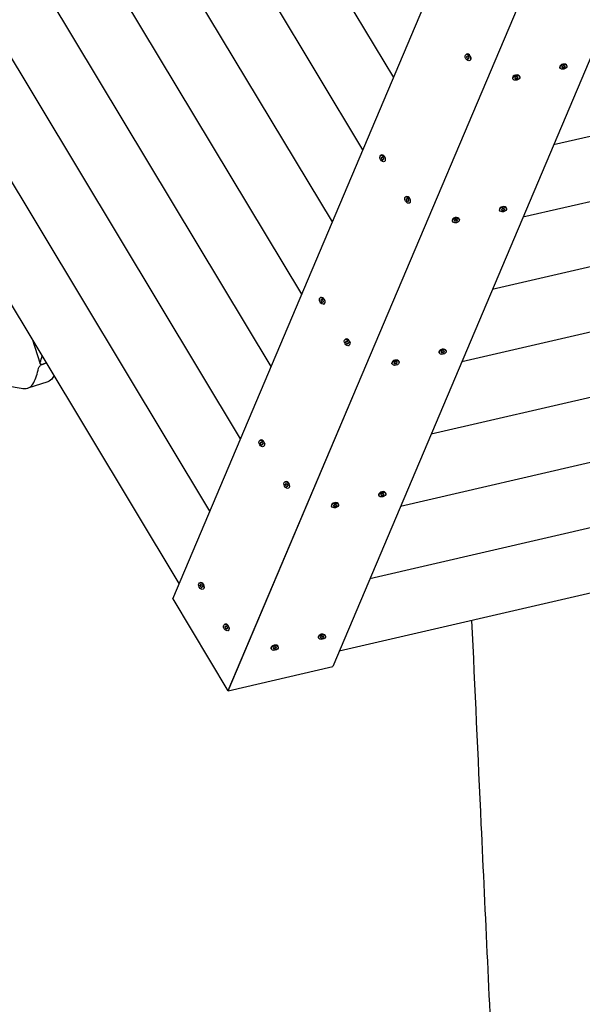
# Model space of a CAD drawing. Units: millimetres. Extents: x -14913 to -4805, y 1234 to 12245.
# Drawn here: x -12217 to -11520, y 6465 to 7683 of the extents above; entities that cross this region are included whole.
import ezdxf

# ---------------------------------------------------------------- set-up
doc = ezdxf.new("R2010")
doc.units = ezdxf.units.MM
doc.layers.add('SW_Toestellen', color=2, linetype='Continuous')

msp = doc.modelspace()

# ---------------------------------------------------------------- linework, layer by layer
at = {"layer": 'SW_Toestellen'}
for p, q in [((-12019.6, 6985.4), (-12786.2, 8259.9)), ((-11981.6, 7074.9), (-12689.4, 8251.5)), ((-11943.7, 7164.3), (-12592.6, 8243)), ((-11905.8, 7253.8), (-12495.8, 8234.6)), ((-11867.8, 7343.3), (-12399, 8226.2)), ((-11829.9, 7432.7), (-12302.2, 8217.8)), ((-11792, 7522.2), (-12205.4, 8209.4)), ((-11754, 7611.7), (-12108.6, 8201)), ((-11404.9, 8159.5), (-11959.1, 6852.5)), ((-12027.6, 6966.4), (-11525.5, 8150.6)), ((-11327.9, 8066.5), (-11829.5, 6882.6)), ((-10886, 7683), (-11556, 7528)), ((-11664.4, 7640.1), (-11663.9, 7640.4)), ((-11660.5, 7639.7), (-11660.6, 7639.8)), ((-11659.8, 7632.5), (-11659.3, 7632.8)), ((-11658.4, 7636.2), (-11658.3, 7636)), ((-11542.4, 7628.2), (-11542.3, 7628.2)), ((-10812.6, 7619.3), (-11594, 7438.5)), ((-11548.1, 7623.7), (-11548.2, 7624.2)), ((-11546.5, 7627.2), (-11546.6, 7627.2)), ((-11539.4, 7625.7), (-11539.6, 7626.2)), ((-11606.6, 7610.1), (-11606.7, 7610.7)), ((-11605, 7613.7), (-11605.1, 7613.6)), ((-11600.9, 7614.7), (-11600.8, 7614.6)), ((-11597.9, 7612.1), (-11598, 7612.7)), ((-10739.3, 7555.6), (-11631.9, 7349)), ((-11770.1, 7515.2), (-11769.7, 7515.5)), ((-11766.2, 7514.8), (-11766.3, 7514.9)), ((-11765.5, 7507.5), (-11765.1, 7507.8)), ((-11764.1, 7511.2), (-11764, 7511.1)), ((-10665.9, 7491.8), (-11669.8, 7259.5)), ((-11739.2, 7463.8), (-11738.7, 7464.1)), ((-11735.3, 7463.4), (-11735.4, 7463.4)), ((-11733.1, 7459.8), (-11733.1, 7459.6)), ((-11734.6, 7456.1), (-11734.1, 7456.4)), ((-11622.9, 7447.3), (-11623, 7447.8)), ((-11621.3, 7450.9), (-11621.4, 7450.8)), ((-11617.2, 7451.8), (-11617.1, 7451.8)), ((-11614.2, 7449.3), (-11614.3, 7449.8)), ((-11681.3, 7433.7), (-11681.4, 7434.3)), ((-11679.7, 7437.3), (-11679.8, 7437.3)), ((-11675.6, 7438.3), (-11675.5, 7438.2)), ((-11672.6, 7435.7), (-11672.8, 7436.3)), ((-10592.5, 7428.1), (-11707.7, 7170.1)), ((-10519.2, 7364.4), (-11745.6, 7080.6)), ((-11844.9, 7338.8), (-11844.4, 7339.1)), ((-11841, 7338.4), (-11841.1, 7338.5)), ((-11840.3, 7331.2), (-11839.8, 7331.5)), ((-11838.9, 7334.8), (-11838.8, 7334.7)), ((-10445.8, 7300.7), (-11783.5, 6991.1)), ((-12201.6, 7288.1), (-12191.6, 7257.3)), ((-11814, 7287.4), (-11813.5, 7287.7)), ((-11810.1, 7287), (-11810.2, 7287.1)), ((-11809.4, 7279.8), (-11808.9, 7280)), ((-11807.9, 7283.4), (-11807.9, 7283.3)), ((-11696, 7274.5), (-11696.1, 7274.4)), ((-11691.9, 7275.4), (-11691.8, 7275.4)), ((-11697.6, 7270.9), (-11697.7, 7271.4)), ((-11688.9, 7272.9), (-11689.1, 7273.4)), ((-12189.3, 7256.5), (-12183.7, 7258.3)), ((-12183.7, 7258.3), (-12189.3, 7256.5)), ((-11756.1, 7257.3), (-11756.2, 7257.9)), ((-11754.5, 7260.9), (-11754.6, 7260.9)), ((-11750.4, 7261.9), (-11750.3, 7261.9)), ((-11747.4, 7259.3), (-11747.5, 7259.9)), ((-12182.1, 7235.1), (-12206.8, 7227.1)), ((-10372.4, 7237), (-11821.4, 6901.6)), ((-11959, 6852.6), (-11802.2, 7222.7)), ((-11919.7, 7162.4), (-11919.2, 7162.7)), ((-11915.8, 7162), (-11915.9, 7162.1)), ((-11915.1, 7154.8), (-11914.6, 7155.1)), ((-11913.6, 7158.4), (-11913.6, 7158.3)), ((-11888.8, 7111), (-11888.3, 7111.3)), ((-11884.9, 7110.6), (-11885, 7110.7)), ((-11882.7, 7107), (-11882.7, 7106.9)), ((-11884.2, 7103.4), (-11883.7, 7103.7)), ((-11772.3, 7094.5), (-11772.5, 7095)), ((-11770.7, 7098.1), (-11770.9, 7098)), ((-11766.7, 7099), (-11766.5, 7099)), ((-11763.7, 7096.5), (-11763.8, 7097)), ((-11830.8, 7080.9), (-11830.9, 7081.5)), ((-11829.2, 7084.5), (-11829.3, 7084.5)), ((-11825.1, 7085.5), (-11825, 7085.5)), ((-11822.1, 7082.9), (-11822.2, 7083.5)), ((-11898.8, 6994.7), (-11898.8, 6994.7)), ((-11994.5, 6986), (-11994, 6986.3)), ((-11990.6, 6985.6), (-11990.7, 6985.7)), ((-11988.4, 6982.1), (-11988.4, 6981.9)), ((-11989.9, 6978.4), (-11989.4, 6978.7)), ((-12027.6, 6966.4), (-11959.1, 6852.5)), ((-11963.6, 6934.6), (-11963.1, 6934.9)), ((-11959.7, 6934.2), (-11959.8, 6934.3)), ((-11959, 6927), (-11958.5, 6927.3)), ((-11957.5, 6930.6), (-11957.5, 6930.5)), ((-11845.5, 6921.7), (-11845.6, 6921.6)), ((-11841.4, 6922.6), (-11841.3, 6922.6)), ((-11899.9, 6909.1), (-11899.7, 6909.1)), ((-11847.1, 6918.1), (-11847.2, 6918.6)), ((-11838.4, 6920.1), (-11838.5, 6920.6)), ((-11905.5, 6904.5), (-11905.7, 6905.1)), ((-11903.9, 6908.1), (-11904.1, 6908.1)), ((-11896.9, 6906.5), (-11897, 6907.1)), ((-11959, 6852.6), (-11829.5, 6882.6))]:
    msp.add_line(p, q, dxfattribs=at)
for centre, major_axis in [((-11662.1, 7636.3), (-2.29, 3.81)), ((-11543.8, 7624.7), (4.34, 1)), ((-11602.2, 7611.1), (4.34, 1)), ((-11767.8, 7511.4), (-2.29, 3.81)), ((-11736.9, 7459.9), (-2.29, 3.81)), ((-11618.5, 7448.3), (4.34, 1)), ((-11677, 7434.7), (4.34, 1)), ((-11842.6, 7335), (-2.29, 3.81)), ((-11811.7, 7283.6), (-2.29, 3.81)), ((-11693.3, 7271.9), (4.34, 1)), ((-11751.7, 7258.3), (4.34, 1)), ((-11917.4, 7158.6), (-2.29, 3.81)), ((-11886.5, 7107.2), (-2.29, 3.81)), ((-11768, 7095.5), (4.34, 1)), ((-11826.5, 7081.9), (4.34, 1)), ((-11992.2, 6982.2), (-2.29, 3.81)), ((-11961.3, 6930.8), (-2.29, 3.81)), ((-11842.7, 6919.1), (4.34, 1)), ((-11901.2, 6905.5), (4.34, 1))]:
    msp.add_ellipse(centre, major_axis=major_axis, ratio=0.655194, dxfattribs=at)
for centre, major_axis, start_param, end_param in [((-11661.6, 7636.6), (-2.29, 3.81), 3.141593, 6.283185), ((-11663, 7637.2), (-0.367, 0.61), 6.011439, 7.199983), ((-11669.7, 7639.5), (-4.23, 7.03), 3.917044, 4.05839), ((-11663, 7636.1), (0.367, -0.61), 3.917044, 5.105588), ((-11666.1, 7645.4), (4.23, -7.03), 6.011439, 6.152785), ((-11665.8, 7630.4), (-4.23, 7.03), 4.964242, 5.105588), ((-11662.1, 7637.4), (-0.367, 0.61), 4.964242, 6.152785), ((-11662.1, 7635.2), (0.367, -0.61), 4.964242, 6.152785), ((-11658.4, 7642.2), (4.23, -7.03), 4.964242, 5.105588), ((-11658.2, 7627.3), (-4.23, 7.03), 6.011439, 6.152785), ((-11661.3, 7636.5), (-0.367, 0.61), 3.917044, 5.105588), ((-11661.3, 7635.4), (0.367, -0.61), 6.011439, 7.199983), ((-11654.5, 7633.2), (4.23, -7.03), 3.917044, 4.05839), ((-11543.9, 7625.2), (-4.34, -1), 3.141593, 6.283185), ((-11545, 7624.7), (-0.694, -0.161), 5.345362, 6.533905), ((-11553.1, 7621.3), (7.99, 1.85), 0.109374, 0.25072), ((-11551.2, 7628.1), (7.99, 1.85), 5.345362, 5.486708), ((-11544.6, 7623.9), (-0.694, -0.161), 0.109374, 1.297917), ((-11544.2, 7625.4), (-0.694, -0.161), 4.298164, 5.486708), ((-11545.7, 7617.9), (-7.99, -1.85), 4.298164, 4.43951), ((-11541.9, 7631.4), (7.99, 1.85), 4.298164, 4.43951), ((-11543.4, 7623.9), (0.694, 0.161), 4.298164, 5.486708), ((-11543, 7625.4), (0.694, 0.161), 0.109374, 1.297917), ((-11536.4, 7621.3), (-7.99, -1.85), 5.345362, 5.486708), ((-11534.5, 7628), (-7.99, -1.85), 0.109374, 0.25072), ((-11542.6, 7624.7), (0.694, 0.161), 5.345362, 6.533905), ((-11602.4, 7611.7), (-4.34, -1), 3.141593, 6.283185), ((-11603.5, 7611.1), (-0.694, -0.161), 5.345362, 6.533905), ((-11611.5, 7607.8), (7.99, 1.85), 0.109374, 0.25072), ((-11609.6, 7614.5), (7.99, 1.85), 5.345362, 5.486708), ((-11603, 7610.4), (-0.694, -0.161), 0.109374, 1.297917), ((-11602.6, 7611.9), (-0.694, -0.161), 4.298164, 5.486708), ((-11604.1, 7604.4), (-7.99, -1.85), 4.298164, 4.43951), ((-11600.3, 7617.9), (7.99, 1.85), 4.298164, 4.43951), ((-11601.8, 7610.4), (0.694, 0.161), 4.298164, 5.486708), ((-11601.4, 7611.9), (0.694, 0.161), 0.109374, 1.297917), ((-11594.8, 7607.7), (-7.99, -1.85), 5.345362, 5.486708), ((-11592.9, 7614.5), (-7.99, -1.85), 0.109374, 0.25072), ((-11601, 7611.1), (0.694, 0.161), 5.345362, 6.533905), ((-11767.4, 7511.7), (-2.29, 3.81), 3.141593, 6.283185), ((-11768.7, 7512.2), (-0.367, 0.61), 6.011439, 7.199983), ((-11775.4, 7514.5), (-4.23, 7.03), 3.917044, 4.05839), ((-11768.7, 7511.2), (0.367, -0.61), 3.917044, 5.105588), ((-11771.8, 7520.4), (4.23, -7.03), 6.011439, 6.152785), ((-11771.5, 7505.5), (-4.23, 7.03), 4.964242, 5.105588), ((-11767.9, 7512.5), (-0.367, 0.61), 4.964242, 6.152785), ((-11767.8, 7510.3), (0.367, -0.61), 4.964242, 6.152785), ((-11764.2, 7517.3), (4.23, -7.03), 4.964242, 5.105588), ((-11763.9, 7502.3), (-4.23, 7.03), 6.011439, 6.152785), ((-11767, 7511.6), (-0.367, 0.61), 3.917044, 5.105588), ((-11767, 7510.5), (0.367, -0.61), 6.011439, 7.199983), ((-11760.2, 7508.2), (4.23, -7.03), 3.917044, 4.05839), ((-11736.4, 7460.2), (-2.29, 3.81), 3.141593, 6.283185), ((-11737.8, 7460.8), (-0.367, 0.61), 6.011439, 7.199983), ((-11744.5, 7463.1), (-4.23, 7.03), 3.917044, 4.05839), ((-11737.7, 7459.7), (0.367, -0.61), 3.917044, 5.105588), ((-11740.8, 7469), (4.23, -7.03), 6.011439, 6.152785), ((-11740.6, 7454), (-4.23, 7.03), 4.964242, 5.105588), ((-11736.9, 7461), (-0.367, 0.61), 4.964242, 6.152785), ((-11736.9, 7458.9), (0.367, -0.61), 4.964242, 6.152785), ((-11733.2, 7465.9), (4.23, -7.03), 4.964242, 5.105588), ((-11733, 7450.9), (-4.23, 7.03), 6.011439, 6.152785), ((-11736.1, 7460.1), (-0.367, 0.61), 3.917044, 5.105588), ((-11736.1, 7459.1), (0.367, -0.61), 6.011439, 7.199983), ((-11729.3, 7456.8), (4.23, -7.03), 3.917044, 4.05839), ((-11618.6, 7448.8), (-4.34, -1), 3.141593, 6.283185), ((-11619.7, 7448.3), (-0.694, -0.161), 5.345362, 6.533905), ((-11627.8, 7444.9), (7.99, 1.85), 0.109374, 0.25072), ((-11625.9, 7451.7), (7.99, 1.85), 5.345362, 5.486708), ((-11619.3, 7447.5), (-0.694, -0.161), 0.109374, 1.297917), ((-11618.9, 7449), (-0.694, -0.161), 4.298164, 5.486708), ((-11620.4, 7441.5), (-7.99, -1.85), 4.298164, 4.43951), ((-11616.6, 7455), (7.99, 1.85), 4.298164, 4.43951), ((-11618.1, 7447.5), (0.694, 0.161), 4.298164, 5.486708), ((-11617.7, 7449), (0.694, 0.161), 0.109374, 1.297917), ((-11611.1, 7444.9), (-7.99, -1.85), 5.345362, 5.486708), ((-11609.2, 7451.6), (-7.99, -1.85), 0.109374, 0.25072), ((-11617.3, 7448.3), (0.694, 0.161), 5.345362, 6.533905), ((-11677.1, 7435.3), (-4.34, -1), 3.141593, 6.283185), ((-11678.2, 7434.7), (-0.694, -0.161), 5.345362, 6.533905), ((-11686.3, 7431.4), (7.99, 1.85), 0.109374, 0.25072), ((-11684.4, 7438.1), (7.99, 1.85), 5.345362, 5.486708), ((-11677.8, 7434), (-0.694, -0.161), 0.109374, 1.297917), ((-11677.4, 7435.5), (-0.694, -0.161), 4.298164, 5.486708), ((-11678.9, 7428), (-7.99, -1.85), 4.298164, 4.43951), ((-11675.1, 7441.5), (7.99, 1.85), 4.298164, 4.43951), ((-11676.6, 7434), (0.694, 0.161), 4.298164, 5.486708), ((-11676.2, 7435.5), (0.694, 0.161), 0.109374, 1.297917), ((-11669.6, 7431.3), (-7.99, -1.85), 5.345362, 5.486708), ((-11667.7, 7438.1), (-7.99, -1.85), 0.109374, 0.25072), ((-11675.8, 7434.7), (0.694, 0.161), 5.345362, 6.533905), ((-11842.1, 7335.3), (-2.29, 3.81), 3.141593, 6.283185), ((-11843.5, 7335.9), (-0.367, 0.61), 6.011439, 7.199983), ((-11850.2, 7338.1), (-4.23, 7.03), 3.917044, 4.05839), ((-11846.5, 7344), (4.23, -7.03), 6.011439, 6.152785), ((-11842.6, 7336.1), (-0.367, 0.61), 4.964242, 6.152785), ((-11838.9, 7340.9), (4.23, -7.03), 4.964242, 5.105588), ((-11841.8, 7335.2), (-0.367, 0.61), 3.917044, 5.105588), ((-11843.4, 7334.8), (0.367, -0.61), 3.917044, 5.105588), ((-11846.3, 7329.1), (-4.23, 7.03), 4.964242, 5.105588), ((-11842.6, 7333.9), (0.367, -0.61), 4.964242, 6.152785), ((-11838.7, 7325.9), (-4.23, 7.03), 6.011439, 6.152785), ((-11841.8, 7334.1), (0.367, -0.61), 6.011439, 7.199983), ((-11835, 7331.8), (4.23, -7.03), 3.917044, 4.05839), ((-11811.2, 7283.9), (-2.29, 3.81), 3.141593, 6.283185), ((-11812.5, 7284.5), (-0.367, 0.61), 6.011439, 7.199983), ((-11819.3, 7286.7), (-4.23, 7.03), 3.917044, 4.05839), ((-11812.5, 7283.4), (0.367, -0.61), 3.917044, 5.105588), ((-11815.6, 7292.6), (4.23, -7.03), 6.011439, 6.152785), ((-11815.4, 7277.7), (-4.23, 7.03), 4.964242, 5.105588), ((-11811.7, 7284.7), (-0.367, 0.61), 4.964242, 6.152785), ((-11811.7, 7282.5), (0.367, -0.61), 4.964242, 6.152785), ((-11808, 7289.5), (4.23, -7.03), 4.964242, 5.105588), ((-11807.8, 7274.5), (-4.23, 7.03), 6.011439, 6.152785), ((-11810.9, 7283.8), (-0.367, 0.61), 3.917044, 5.105588), ((-11810.9, 7282.7), (0.367, -0.61), 6.011439, 7.199983), ((-11804.1, 7280.4), (4.23, -7.03), 3.917044, 4.05839), ((-11693.4, 7272.4), (-4.34, -1), 3.141593, 6.283185), ((-11751.8, 7258.9), (-4.34, -1), 3.141593, 6.283185), ((-11694.5, 7271.9), (-0.694, -0.161), 5.345362, 6.533905), ((-11702.6, 7268.5), (7.99, 1.85), 0.109374, 0.25072), ((-11700.7, 7275.3), (7.99, 1.85), 5.345362, 5.486708), ((-11694.1, 7271.1), (-0.694, -0.161), 0.109374, 1.297917), ((-11693.7, 7272.6), (-0.694, -0.161), 4.298164, 5.486708), ((-11695.1, 7265.1), (-7.99, -1.85), 4.298164, 4.43951), ((-11691.4, 7278.6), (7.99, 1.85), 4.298164, 4.43951), ((-11692.9, 7271.1), (0.694, 0.161), 4.298164, 5.486708), ((-11692.4, 7272.6), (0.694, 0.161), 0.109374, 1.297917), ((-11685.8, 7268.5), (-7.99, -1.85), 5.345362, 5.486708), ((-11684, 7275.2), (-7.99, -1.85), 0.109374, 0.25072), ((-11692, 7271.9), (0.694, 0.161), 5.345362, 6.533905), ((-11752.9, 7258.3), (-0.694, -0.161), 5.345362, 6.533905), ((-11761, 7255), (7.99, 1.85), 0.109374, 0.25072), ((-11759.1, 7261.7), (7.99, 1.85), 5.345362, 5.486708), ((-11752.5, 7257.6), (-0.694, -0.161), 0.109374, 1.297917), ((-11752.1, 7259.1), (-0.694, -0.161), 4.298164, 5.486708), ((-11753.6, 7251.6), (-7.99, -1.85), 4.298164, 4.43951), ((-11749.8, 7265.1), (7.99, 1.85), 4.298164, 4.43951), ((-11751.3, 7257.6), (0.694, 0.161), 4.298164, 5.486708), ((-11750.9, 7259.1), (0.694, 0.161), 0.109374, 1.297917), ((-11744.3, 7254.9), (-7.99, -1.85), 5.345362, 5.486708), ((-11742.4, 7261.7), (-7.99, -1.85), 0.109374, 0.25072), ((-11750.5, 7258.3), (0.694, 0.161), 5.345362, 6.533905), ((-11916.9, 7158.9), (-2.29, 3.81), 3.141593, 6.283185), ((-11918.3, 7159.5), (-0.367, 0.61), 6.011439, 7.199983), ((-11925, 7161.8), (-4.23, 7.03), 3.917044, 4.05839), ((-11918.2, 7158.4), (0.367, -0.61), 3.917044, 5.105588), ((-11921.3, 7167.7), (4.23, -7.03), 6.011439, 6.152785), ((-11921.1, 7152.7), (-4.23, 7.03), 4.964242, 5.105588), ((-11917.4, 7159.7), (-0.367, 0.61), 4.964242, 6.152785), ((-11917.4, 7157.5), (0.367, -0.61), 4.964242, 6.152785), ((-11913.7, 7164.5), (4.23, -7.03), 4.964242, 5.105588), ((-11913.5, 7149.6), (-4.23, 7.03), 6.011439, 6.152785), ((-11916.6, 7158.8), (-0.367, 0.61), 3.917044, 5.105588), ((-11916.6, 7157.7), (0.367, -0.61), 6.011439, 7.199983), ((-11909.8, 7155.5), (4.23, -7.03), 3.917044, 4.05839), ((-11886, 7107.5), (-2.29, 3.81), 3.141593, 6.283185), ((-11887.3, 7108.1), (-0.367, 0.61), 6.011439, 7.199983), ((-11894.1, 7110.3), (-4.23, 7.03), 3.917044, 4.05839), ((-11887.3, 7107), (0.367, -0.61), 3.917044, 5.105588), ((-11890.4, 7116.2), (4.23, -7.03), 6.011439, 6.152785), ((-11890.2, 7101.3), (-4.23, 7.03), 4.964242, 5.105588), ((-11886.5, 7108.3), (-0.367, 0.61), 4.964242, 6.152785), ((-11886.5, 7106.1), (0.367, -0.61), 4.964242, 6.152785), ((-11882.8, 7113.1), (4.23, -7.03), 4.964242, 5.105588), ((-11882.6, 7098.1), (-4.23, 7.03), 6.011439, 6.152785), ((-11885.7, 7107.4), (-0.367, 0.61), 3.917044, 5.105588), ((-11885.6, 7106.3), (0.367, -0.61), 6.011439, 7.199983), ((-11878.9, 7104), (4.23, -7.03), 3.917044, 4.05839), ((-11768.1, 7096), (-4.34, -1), 3.141593, 6.283185), ((-11769.2, 7095.5), (-0.694, -0.161), 5.345362, 6.533905), ((-11777.3, 7092.1), (7.99, 1.85), 0.109374, 0.25072), ((-11775.4, 7098.9), (7.99, 1.85), 5.345362, 5.486708), ((-11768.8, 7094.7), (-0.694, -0.161), 0.109374, 1.297917), ((-11768.4, 7096.2), (-0.694, -0.161), 4.298164, 5.486708), ((-11769.9, 7088.7), (-7.99, -1.85), 4.298164, 4.43951), ((-11766.1, 7102.2), (7.99, 1.85), 4.298164, 4.43951), ((-11767.6, 7094.7), (0.694, 0.161), 4.298164, 5.486708), ((-11767.2, 7096.2), (0.694, 0.161), 0.109374, 1.297917), ((-11760.6, 7092.1), (-7.99, -1.85), 5.345362, 5.486708), ((-11758.7, 7098.8), (-7.99, -1.85), 0.109374, 0.25072), ((-11766.8, 7095.5), (0.694, 0.161), 5.345362, 6.533905), ((-11826.6, 7082.5), (-4.34, -1), 3.141593, 6.283185), ((-11827.7, 7081.9), (-0.694, -0.161), 5.345362, 6.533905), ((-11835.8, 7078.6), (7.99, 1.85), 0.109374, 0.25072), ((-11833.9, 7085.3), (7.99, 1.85), 5.345362, 5.486708), ((-11827.3, 7081.2), (-0.694, -0.161), 0.109374, 1.297917), ((-11826.9, 7082.7), (-0.694, -0.161), 4.298164, 5.486708), ((-11828.3, 7075.2), (-7.99, -1.85), 4.298164, 4.43951), ((-11824.6, 7088.7), (7.99, 1.85), 4.298164, 4.43951), ((-11826.1, 7081.2), (0.694, 0.161), 4.298164, 5.486708), ((-11825.6, 7082.7), (0.694, 0.161), 0.109374, 1.297917), ((-11819, 7078.5), (-7.99, -1.85), 5.345362, 5.486708), ((-11817.2, 7085.3), (-7.99, -1.85), 0.109374, 0.25072), ((-11825.2, 7081.9), (0.694, 0.161), 5.345362, 6.533905), ((-11991.7, 6982.5), (-2.29, 3.81), 3.141593, 6.283185), ((-11993, 6983.1), (-0.367, 0.61), 6.011439, 7.199983), ((-11999.8, 6985.4), (-4.23, 7.03), 3.917044, 4.05839), ((-11993, 6982), (0.367, -0.61), 3.917044, 5.105588), ((-11996.1, 6991.3), (4.23, -7.03), 6.011439, 6.152785), ((-11992.2, 6983.3), (-0.367, 0.61), 4.964242, 6.152785), ((-11988.5, 6988.1), (4.23, -7.03), 4.964242, 5.105588), ((-11991.4, 6982.4), (-0.367, 0.61), 3.917044, 5.105588), ((-11984.6, 6979.1), (4.23, -7.03), 3.917044, 4.05839), ((-11995.9, 6976.3), (-4.23, 7.03), 4.964242, 5.105588), ((-11992.2, 6981.1), (0.367, -0.61), 4.964242, 6.152785), ((-11988.3, 6973.2), (-4.23, 7.03), 6.011439, 6.152785), ((-11991.4, 6981.3), (0.367, -0.61), 6.011439, 7.199983), ((-11960.8, 6931.1), (-2.29, 3.81), 3.141593, 6.283185), ((-11962.1, 6931.7), (-0.367, 0.61), 6.011439, 7.199983), ((-11968.9, 6934), (-4.23, 7.03), 3.917044, 4.05839), ((-11962.1, 6930.6), (0.367, -0.61), 3.917044, 5.105588), ((-11965.2, 6939.9), (4.23, -7.03), 6.011439, 6.152785), ((-11965, 6924.9), (-4.23, 7.03), 4.964242, 5.105588), ((-11961.3, 6931.9), (-0.367, 0.61), 4.964242, 6.152785), ((-11961.2, 6929.7), (0.367, -0.61), 4.964242, 6.152785), ((-11957.6, 6936.7), (4.23, -7.03), 4.964242, 5.105588), ((-11957.3, 6921.8), (-4.23, 7.03), 6.011439, 6.152785), ((-11960.4, 6931), (-0.367, 0.61), 3.917044, 5.105588), ((-11960.4, 6929.9), (0.367, -0.61), 6.011439, 7.199983), ((-11953.7, 6927.7), (4.23, -7.03), 3.917044, 4.05839), ((-11842.9, 6919.6), (-4.34, -1), 3.141593, 6.283185), ((-11901.3, 6906.1), (-4.34, -1), 3.141593, 6.283185), ((-11844, 6919.1), (-0.694, -0.161), 5.345362, 6.533905), ((-11852, 6915.7), (7.99, 1.85), 0.109374, 0.25072), ((-11850.2, 6922.5), (7.99, 1.85), 5.345362, 5.486708), ((-11843.6, 6918.3), (-0.694, -0.161), 0.109374, 1.297917), ((-11843.1, 6919.8), (-0.694, -0.161), 4.298164, 5.486708), ((-11844.6, 6912.3), (-7.99, -1.85), 4.298164, 4.43951), ((-11840.9, 6925.8), (7.99, 1.85), 4.298164, 4.43951), ((-11842.3, 6918.3), (0.694, 0.161), 4.298164, 5.486708), ((-11841.9, 6919.8), (0.694, 0.161), 0.109374, 1.297917), ((-11835.3, 6915.7), (-7.99, -1.85), 5.345362, 5.486708), ((-11833.4, 6922.4), (-7.99, -1.85), 0.109374, 0.25072), ((-11841.5, 6919.1), (0.694, 0.161), 5.345362, 6.533905), ((-11902.4, 6905.5), (-0.694, -0.161), 5.345362, 6.533905), ((-11910.5, 6902.2), (7.99, 1.85), 0.109374, 0.25072), ((-11908.6, 6908.9), (7.99, 1.85), 5.345362, 5.486708), ((-11902, 6904.8), (-0.694, -0.161), 0.109374, 1.297917), ((-11901.6, 6906.3), (-0.694, -0.161), 4.298164, 5.486708), ((-11903.1, 6898.8), (-7.99, -1.85), 4.298164, 4.43951), ((-11899.3, 6912.3), (7.99, 1.85), 4.298164, 4.43951), ((-11900.8, 6904.8), (0.694, 0.161), 4.298164, 5.486708), ((-11900.4, 6906.3), (0.694, 0.161), 0.109374, 1.297917), ((-11893.8, 6902.1), (-7.99, -1.85), 5.345362, 5.486708), ((-11891.9, 6908.9), (-7.99, -1.85), 0.109374, 0.25072), ((-11900, 6905.5), (0.694, 0.161), 5.345362, 6.533905)]:
    msp.add_ellipse(centre, major_axis=major_axis, ratio=0.655194, start_param=start_param, end_param=end_param, dxfattribs=at)
msp.add_open_spline([(-12191.6, 7258.9), (-12190.8, 7261.6), (-12190, 7264.4), (-12189, 7267.1)], degree=3, dxfattribs=at)
for points, knots in [([(-12244.1, 7226.4), (-12236, 7230.3), (-12228.5, 7229.6), (-12215.5, 7227.2), (-12209.9, 7225.2), (-12202.9, 7229), (-12201.1, 7231.1), (-12197, 7238.8), (-12195.3, 7245.2), (-12193.5, 7251.9)], [0.050236, 0.050236, 0.050236, 0.050236, 5.421784, 5.421784, 11.661065, 11.661065, 14.573202, 14.573202, 18.935095, 18.935095, 18.935095, 18.935095]), ([(-12193.5, 7251.9), (-12193.4, 7252.4), (-12193.1, 7253), (-12192.4, 7254), (-12192.1, 7254.5), (-12191.4, 7255.2), (-12191, 7255.5), (-12190.4, 7255.9), (-12190.1, 7256.1), (-12189.7, 7256.3), (-12189.6, 7256.3), (-12189.4, 7256.4), (-12189.4, 7256.4), (-12189.3, 7256.5), (-12189.3, 7256.5), (-12189.3, 7256.5)], [0, 0, 0, 0, 0.2385125, 0.2385125, 0.4094126, 0.4094126, 0.5479402, 0.5479402, 0.6444671, 0.6444671, 0.6857985, 0.6857985, 0.7113971, 0.7113971, 0.7157086, 0.7157086, 0.7157086, 0.7157086]), ([(-12189.3, 7256.5), (-12189.3, 7256.4), (-12189.4, 7256.4), (-12189.6, 7256.4), (-12189.7, 7256.3), (-12189.9, 7256.3), (-12190, 7256.3), (-12190.3, 7256.3), (-12190.5, 7256.3), (-12190.9, 7256.4), (-12191.1, 7256.5), (-12191.5, 7256.9), (-12191.6, 7257.1), (-12191.7, 7257.7), (-12191.7, 7258.1), (-12191.6, 7258.6), (-12191.6, 7258.7), (-12191.6, 7258.9), (-12191.6, 7258.9), (-12191.6, 7258.9)], [0, 0, 0, 0, 0.0279639, 0.0279639, 0.0677461, 0.0677461, 0.1126458, 0.1126458, 0.1925393, 0.1925393, 0.3159115, 0.3159115, 0.476034, 0.476034, 0.6586066, 0.6586066, 0.7031287, 0.7031287, 0.7084512, 0.7084512, 0.7084512, 0.7084512]), ([(-12174.4, 7242.9), (-12174.9, 7241.9), (-12175.4, 7241), (-12177.8, 7237.5), (-12179.8, 7235.8), (-12182.1, 7235.1)], [2.795544, 2.795544, 2.795544, 2.795544, 3.368477, 3.368477, 5.30668, 5.30668, 5.30668, 5.30668]), ([(-11577.8, 5252.4), (-11578.3, 5261.3), (-11578.8, 5270.1), (-11580.6, 5305.3), (-11581.9, 5331.7), (-11587.4, 5437.4), (-11591.3, 5516.7), (-11601.2, 5720), (-11606.8, 5844.1), (-11618.1, 6094.8), (-11623.7, 6221.4), (-11634.9, 6461.3), (-11640.3, 6574.4), (-11649.4, 6771.6), (-11653.2, 6855.6), (-11657.1, 6939.7)], [10.026103, 10.026103, 10.026103, 10.026103, 12.671963, 12.671963, 20.609571, 20.609571, 44.422935, 44.422935, 81.679982, 81.679982, 119.726007, 119.726007, 153.706694, 153.706694, 178.951149, 178.951149, 178.951149, 178.951149])]:
    msp.add_open_spline(points, degree=3, knots=knots, dxfattribs=at)

doc.saveas('drawing.dxf')
